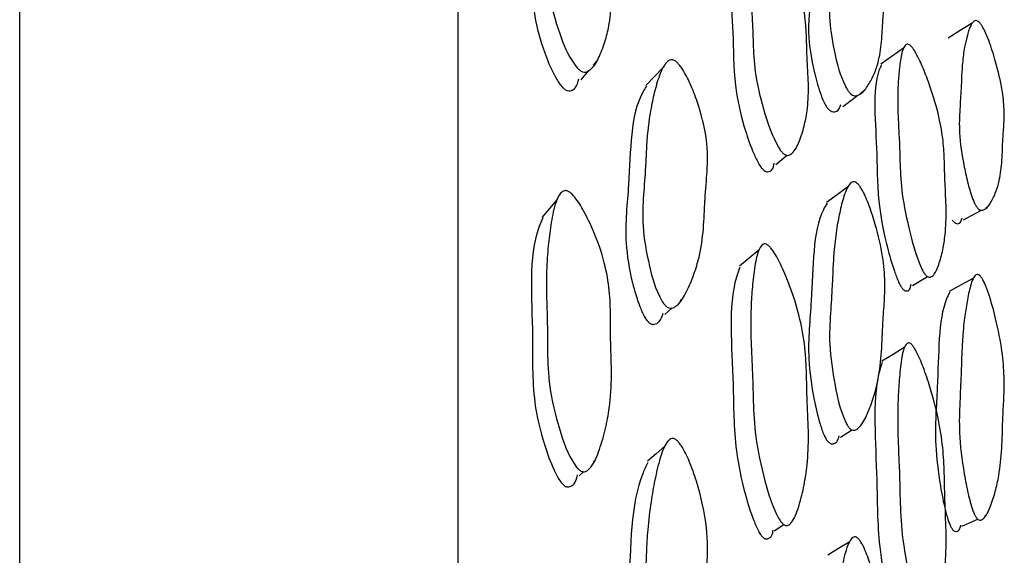
# Model space of a CAD drawing. Units: millimetres. Extents: x 5 to 589, y 5 to 417.
# Drawn here: x 358 to 365, y 259 to 263 of the extents above; entities that cross this region are included whole.
import ezdxf

# ---------------------------------------------------------------- set-up
doc = ezdxf.new("R2010")
doc.units = ezdxf.units.MM
doc.header["$LTSCALE"] = 2

msp = doc.modelspace()

# ---------------------------------------------------------------- linework, layer by layer
at = {"color": 7, "linetype": 'Continuous', "lineweight": 25}
for p, q in [((358.3593, 227.6734), (358.3593, 262.6413)), ((361.3593, 227.6734), (361.3593, 262.6413)), ((362.2859, 262.2768), (362.309, 262.3043)), ((362.2005, 262.1755), (362.2543, 262.2393)), ((364.1082, 262.0814), (364.1397, 262.1047)), ((363.6608, 261.7002), (363.6721, 261.7094)), ((364.9706, 261.3015), (364.9853, 261.3095)), ((364.6196, 260.8586), (364.6272, 260.8631)), ((362.8796, 260.6654), (362.8959, 260.6803)), ((362.7745, 260.5696), (362.8243, 260.615)), ((364.1146, 259.8185), (364.1246, 259.8247)), ((362.2845, 259.5605), (362.2951, 259.5707)), ((362.187, 259.466), (362.2164, 259.4945)), ((363.6547, 259.1766), (363.6611, 259.1809)), ((364.9669, 259.1948), (364.9737, 259.198)), ((363.5232, 259.0887), (363.5884, 259.1323))]:
    msp.add_line(p, q, dxfattribs=at)
at = {"color": 7, "linetype": 'Continuous', "lineweight": 25, "flags": 128}
for points in [[(364.8769, 262.5639), (364.7948, 262.5133), (364.7127, 262.4627)], [(364.4068, 262.3922), (364.3298, 262.3382), (364.2528, 262.2841)], [(362.7617, 262.2613), (362.7028, 262.1991), (362.6438, 262.137)], [(363.991, 261.9945), (364.0653, 262.0496), (364.0939, 262.0708)], [(363.5339, 261.597), (363.603, 261.6532), (363.6113, 261.66)], [(364.0261, 261.4433), (363.9533, 261.3903), (363.8804, 261.3374)], [(362.0352, 261.3558), (361.9842, 261.2951), (361.9331, 261.2345)], [(364.8182, 261.2182), (364.9017, 261.2638), (364.9399, 261.2847)], [(363.4169, 261.0105), (363.3507, 260.9562), (363.2845, 260.9018)], [(364.4681, 260.769), (364.5477, 260.816), (364.5713, 260.83)], [(364.8851, 260.8181), (364.8028, 260.7735), (364.7206, 260.7289)], [(364.4129, 260.3436), (364.3358, 260.2971), (364.2587, 260.2506)], [(363.9764, 259.7318), (364.0505, 259.7783), (364.0549, 259.781)], [(362.7729, 259.6681), (362.7138, 259.617), (362.6547, 259.5659)], [(364.807, 259.1207), (364.8903, 259.1593), (364.914, 259.1703)], [(364.0354, 259.0112), (363.9624, 258.9677), (363.8895, 258.9241)]]:
    msp.add_lwpolyline(points, dxfattribs=at)
at = {"color": 7, "linetype": 'Continuous', "lineweight": 25}
for points, knots in [([(362.1964, 262.2389), (362.1903, 262.2437), (362.1763, 262.2547), (362.1095, 262.3413), (362.0441, 262.5132), (361.9772, 262.7401), (361.9709, 262.9426), (361.9707, 263.1016), (361.9646, 263.2379), (361.9626, 263.3645), (361.9703, 263.4882), (361.9879, 263.6094), (362.0072, 263.7002), (362.032, 263.7626), (362.0525, 263.7913), (362.072, 263.8026), (362.0843, 263.805), (362.0947, 263.8039), (362.1024, 263.8018), (362.1103, 263.7984), (362.1221, 263.7915), (362.1383, 263.7783), (362.1776, 263.7372), (362.2272, 263.6628), (362.2997, 263.5313), (362.3638, 263.3744), (362.3976, 263.2116), (362.4037, 263.0703), (362.4019, 262.9765), (362.4055, 262.8667), (362.4123, 262.7387), (362.4009, 262.58), (362.3694, 262.4471), (362.3301, 262.3409), (362.2913, 262.2664), (362.2517, 262.236), (362.234, 262.2292), (362.2179, 262.2294), (362.2052, 262.2337), (362.1993, 262.2372), (362.1964, 262.2389)], [0, 0, 0, 0, 0.004335, 0.009987, 0.064215, 0.132247, 0.190784, 0.244887, 0.280014, 0.316697, 0.365019, 0.403688, 0.445209, 0.466146, 0.481251, 0.486798, 0.491212, 0.493101, 0.49486, 0.49657, 0.498321, 0.50269, 0.50824, 0.532046, 0.561558, 0.615017, 0.661087, 0.70468, 0.747841, 0.750899, 0.80615, 0.86357, 0.900878, 0.941198, 0.978357, 0.985768, 0.99155, 0.996048, 0.998035, 1, 1, 1, 1]), ([(361.9289, 263.6018), (361.9234, 263.5925), (361.8328, 263.4388), (361.8819, 263.0734), (361.8599, 262.6736), (361.9329, 262.401), (361.9988, 262.2411), (362.0439, 262.1611), (362.071, 262.1261), (362.0847, 262.1152), (362.0907, 262.1105)], [0, 0, 0, 0, 0.028168, 0.464978, 0.711088, 0.859691, 0.942776, 0.978356, 0.990625, 1, 1, 1, 1]), ([(364.0369, 262.0897), (364.0322, 262.0958), (364.0214, 262.1099), (363.9726, 262.2053), (363.9323, 262.3692), (363.8951, 262.5778), (363.9064, 262.7435), (363.9189, 262.8719), (363.9242, 262.9831), (363.9324, 263.0843), (363.9487, 263.1779), (363.9734, 263.2653), (363.997, 263.3279), (364.023, 263.3662), (364.0424, 263.3802), (364.0595, 263.3813), (364.0713, 263.378), (364.0823, 263.3711), (364.0908, 263.3635), (364.1, 263.3537), (364.1125, 263.3373), (364.142, 263.2902), (364.1772, 263.2131), (364.2268, 263.0825), (364.2674, 262.9347), (364.2825, 262.7941), (364.2764, 262.6808), (364.2675, 262.6078), (364.2619, 262.5193), (364.2576, 262.4145), (364.2357, 262.291), (364.199, 262.1953), (364.1575, 262.1237), (364.1189, 262.0773), (364.0831, 262.067), (364.0677, 262.0679), (364.0541, 262.074), (364.0439, 262.0822), (364.0392, 262.0872), (364.0369, 262.0897)], [0, 0, 0, 0, 0.004307, 0.009945, 0.064188, 0.132228, 0.190774, 0.244893, 0.280824, 0.316666, 0.364948, 0.403583, 0.445171, 0.466268, 0.481553, 0.487187, 0.491673, 0.495333, 0.497033, 0.498753, 0.503038, 0.508477, 0.531987, 0.561386, 0.614912, 0.661035, 0.704614, 0.747691, 0.750471, 0.805938, 0.863407, 0.900793, 0.941217, 0.978423, 0.985825, 0.991593, 0.99607, 0.998045, 1, 1, 1, 1]), ([(363.5836, 261.6733), (363.5784, 261.6788), (363.5663, 261.6917), (363.5083, 261.7872), (363.4503, 261.9663), (363.389, 262.2005), (363.3789, 262.4022), (363.3746, 262.5602), (363.3655, 262.696), (363.3603, 262.8214), (363.3636, 262.9418), (363.3756, 263.0584), (363.3897, 263.1449), (363.4093, 263.2029), (363.426, 263.2283), (363.4423, 263.2369), (363.4542, 263.2377), (363.4657, 263.2337), (363.475, 263.2277), (363.4853, 263.2194), (363.4996, 263.2041), (363.5344, 263.158), (363.5789, 263.0774), (363.6483, 262.9286), (363.7102, 262.7506), (363.7395, 262.5763), (363.7439, 262.4574), (363.7458, 262.3786), (363.747, 262.3438), (363.7478, 262.3286), (363.7482, 262.3208), (363.7517, 262.2538), (363.7596, 262.1286), (363.752, 261.9782), (363.7282, 261.8548), (363.6963, 261.7552), (363.6643, 261.6869), (363.6309, 261.6625), (363.6159, 261.6582), (363.6021, 261.6608), (363.5912, 261.6668), (363.5862, 261.6711), (363.5836, 261.6733)], [0, 0, 0, 0, 0.004301, 0.009936, 0.064222, 0.132357, 0.190911, 0.245009, 0.280486, 0.316726, 0.364948, 0.403513, 0.445077, 0.46617, 0.48143, 0.487045, 0.491511, 0.49516, 0.496862, 0.498592, 0.502908, 0.508395, 0.53206, 0.561551, 0.621403, 0.672152, 0.71506, 0.735622, 0.747715, 0.747945, 0.749787, 0.754931, 0.810011, 0.863502, 0.90091, 0.941324, 0.978483, 0.98587, 0.991621, 0.996083, 0.998051, 1, 1, 1, 1]), ([(363.8732, 263.2299), (363.8685, 263.2254), (363.7819, 263.1433), (363.7938, 262.8368), (363.744, 262.5222), (363.7829, 262.2739), (363.8248, 262.1192), (363.8559, 262.0373), (363.8757, 261.9986), (363.8863, 261.9847), (363.8909, 261.9787)], [0, 0, 0, 0, 0.025479, 0.46328, 0.710159, 0.85926, 0.942655, 0.978374, 0.990656, 1, 1, 1, 1]), ([(363.2818, 263.0685), (363.2755, 263.0568), (363.2002, 262.9163), (363.25, 262.5449), (363.2419, 262.1508), (363.3093, 261.8707), (363.3677, 261.7029), (363.4071, 261.6173), (363.4306, 261.5788), (363.4424, 261.566), (363.4475, 261.5605)], [0, 0, 0, 0, 0.039222, 0.47062, 0.71406, 0.861246, 0.943522, 0.978713, 0.990805, 1, 1, 1, 1]), ([(364.9051, 261.3111), (364.9013, 261.3177), (364.8923, 261.3329), (364.8703, 261.3869), (364.8467, 261.4708), (364.8105, 261.6297), (364.785, 261.8112), (364.7919, 261.9739), (364.8012, 262.0984), (364.8048, 262.2066), (364.8107, 262.3046), (364.823, 262.3944), (364.8419, 262.4772), (364.86, 262.536), (364.8801, 262.5708), (364.8954, 262.5823), (364.909, 262.5816), (364.9186, 262.5771), (364.9274, 262.5692), (364.9344, 262.5608), (364.9419, 262.5502), (364.9523, 262.5326), (364.9708, 262.4952), (365.0035, 262.413), (365.0464, 262.2768), (365.084, 262.1156), (365.0982, 261.9742), (365.0949, 261.8631), (365.0884, 261.7926), (365.0845, 261.7067), (365.0817, 261.6046), (365.065, 261.4858), (365.0361, 261.396), (365.0032, 261.3304), (364.9722, 261.2891), (364.9431, 261.2833), (364.9305, 261.2859), (364.9194, 261.2936), (364.9109, 261.3029), (364.9071, 261.3084), (364.9051, 261.3111)], [0, 0, 0, 0, 0.0042997, 0.0099252, 0.0344702, 0.06433, 0.1324238, 0.1909659, 0.245072, 0.2807879, 0.31677, 0.3650754, 0.4036863, 0.4452976, 0.4664669, 0.4818381, 0.4875142, 0.4920318, 0.4956987, 0.4973863, 0.4990836, 0.5033165, 0.5086915, 0.5237887, 0.5613997, 0.61505, 0.6613171, 0.7051057, 0.7479427, 0.7507089, 0.8061252, 0.8634871, 0.9008024, 0.9411547, 0.9783747, 0.9857913, 0.9915738, 0.9960638, 0.9980436, 1, 1, 1, 1]), ([(364.5568, 260.8428), (364.5524, 260.8489), (364.5423, 260.8631), (364.4936, 260.9648), (364.4449, 261.15), (364.3927, 261.3909), (364.3835, 261.5935), (364.3795, 261.7518), (364.3715, 261.8881), (364.3666, 262.0136), (364.3686, 262.1332), (364.3776, 262.2484), (364.3885, 262.3335), (364.404, 262.3896), (364.4176, 262.4133), (364.4309, 262.4203), (364.4408, 262.42), (364.4503, 262.4149), (364.4581, 262.4081), (364.4667, 262.3988), (364.4788, 262.3822), (364.5084, 262.3324), (364.5463, 262.2469), (364.6022, 262.0991), (364.6523, 261.928), (364.6804, 261.7589), (364.6881, 261.6182), (364.6889, 261.5264), (364.6939, 261.4171), (364.7015, 261.2887), (364.6967, 261.1337), (364.6769, 261.009), (364.6508, 260.9127), (364.6242, 260.8478), (364.5963, 260.827), (364.5837, 260.8243), (364.5722, 260.8283), (364.5631, 260.8355), (364.5589, 260.8403), (364.5568, 260.8428)], [0, 0, 0, 0, 0.004287, 0.009914, 0.064228, 0.132395, 0.190955, 0.245042, 0.280798, 0.316719, 0.365, 0.403623, 0.44523, 0.46635, 0.481656, 0.487297, 0.491781, 0.49543, 0.497119, 0.498827, 0.503095, 0.508521, 0.532039, 0.561461, 0.615041, 0.661174, 0.704723, 0.747808, 0.750689, 0.80603, 0.863504, 0.900908, 0.941341, 0.978513, 0.985897, 0.991642, 0.996093, 0.998056, 1, 1, 1, 1]), ([(362.7857, 260.6243), (362.7802, 260.6296), (362.7674, 260.6419), (362.7095, 260.7371), (362.6608, 260.923), (362.6155, 261.1686), (362.6272, 261.3864), (362.6409, 261.5575), (362.6471, 261.7048), (362.6568, 261.8415), (362.6761, 261.975), (362.7054, 262.1052), (362.7335, 262.2027), (362.7643, 262.2695), (362.7874, 262.3), (362.8077, 262.3117), (362.8201, 262.3139), (362.8302, 262.3125), (362.8375, 262.31), (362.8449, 262.3061), (362.8558, 262.2983), (362.8705, 262.2835), (362.9051, 262.2375), (362.9464, 262.155), (363.0143, 261.9861), (363.0671, 261.773), (363.0676, 261.5542), (363.0524, 261.4229), (363.0455, 261.291), (363.0412, 261.1531), (363.0164, 260.9832), (362.974, 260.8415), (362.9261, 260.729), (362.8815, 260.6504), (362.8399, 260.6193), (362.8219, 260.6125), (362.806, 260.6133), (362.7939, 260.6184), (362.7885, 260.6223), (362.7857, 260.6243)], [0, 0, 0, 0, 0.00431, 0.009953, 0.064227, 0.13224, 0.190749, 0.244828, 0.279716, 0.316588, 0.364912, 0.403565, 0.445167, 0.466236, 0.481463, 0.487062, 0.491514, 0.493413, 0.495174, 0.496876, 0.498609, 0.502929, 0.508423, 0.532105, 0.561573, 0.632575, 0.692758, 0.747607, 0.75086, 0.805892, 0.863379, 0.900764, 0.941202, 0.978432, 0.985839, 0.991606, 0.996077, 0.998049, 1, 1, 1, 1]), ([(364.2565, 262.2792), (364.2505, 262.2663), (364.1885, 262.1319), (364.2314, 261.7538), (364.2259, 261.3606), (364.2833, 261.073), (364.3324, 260.899), (364.3655, 260.8091), (364.3852, 260.768), (364.3951, 260.754), (364.3994, 260.748)], [0, 0, 0, 0, 0.045774, 0.474366, 0.716048, 0.862249, 0.943979, 0.97892, 0.990906, 1, 1, 1, 1]), ([(362.0907, 262.1105), (362.0935, 262.1088), (362.0993, 262.1054), (362.1117, 262.1012), (362.1367, 262.1013), (362.1722, 262.1247), (362.1803, 262.161), (362.1855, 262.1843)], [0, 0, 0, 0, 0.0432624, 0.0870227, 0.1863518, 0.4779963, 1, 1, 1, 1]), ([(362.6481, 262.1329), (362.6401, 262.1205), (362.534, 261.9553), (362.5458, 261.5557), (362.4906, 261.1252), (362.5381, 260.8305), (362.5885, 260.6569), (362.6257, 260.5696), (362.6491, 260.5311), (362.6617, 260.519), (362.6671, 260.5137)], [0, 0, 0, 0, 0.035286, 0.468844, 0.71306, 0.860593, 0.943164, 0.978568, 0.990741, 1, 1, 1, 1]), ([(363.8909, 261.9787), (363.8931, 261.9762), (363.8977, 261.9713), (363.9049, 261.9656), (363.9122, 261.9613), (363.9302, 261.9547), (363.962, 261.9608), (363.9719, 261.9888), (363.9784, 262.0074)], [0, 0, 0, 0, 0.041263, 0.08295, 0.127824, 0.178116, 0.457076, 1, 1, 1, 1]), ([(363.4475, 261.5605), (363.45, 261.5584), (363.4549, 261.5542), (363.4626, 261.55), (363.4701, 261.5475), (363.4883, 261.546), (363.5137, 261.5599), (363.5193, 261.5893), (363.5225, 261.6064)], [0, 0, 0, 0, 0.048881, 0.098278, 0.1514749, 0.2111245, 0.542269, 1, 1, 1, 1]), ([(364.0369, 259.7932), (364.0322, 259.7991), (364.0214, 259.813), (363.9726, 259.9151), (363.9323, 260.1071), (363.8951, 260.3585), (363.9064, 260.5748), (363.9189, 260.7454), (363.9242, 260.8921), (363.9324, 261.0278), (363.9487, 261.1578), (363.9734, 261.2843), (363.997, 261.3782), (364.023, 261.4411), (364.0424, 261.4687), (364.0595, 261.4779), (364.0713, 261.4789), (364.0823, 261.4745), (364.0908, 261.4681), (364.1, 261.4591), (364.1125, 261.4426), (364.142, 261.3924), (364.1772, 261.3047), (364.2268, 261.1521), (364.2674, 260.9737), (364.2825, 260.7944), (364.2764, 260.6432), (364.2675, 260.5442), (364.2619, 260.4269), (364.2576, 260.2898), (364.2357, 260.1228), (364.199, 259.9866), (364.1575, 259.8802), (364.1189, 259.8073), (364.0831, 259.7814), (364.0677, 259.7769), (364.0541, 259.7797), (364.0439, 259.7862), (364.0392, 259.7909), (364.0369, 259.7932)], [0, 0, 0, 0, 0.004307, 0.009945, 0.064188, 0.132228, 0.190774, 0.244893, 0.280824, 0.316666, 0.364948, 0.403583, 0.445171, 0.466268, 0.481553, 0.487187, 0.491673, 0.495333, 0.497033, 0.498753, 0.503038, 0.508477, 0.531987, 0.561386, 0.614912, 0.661035, 0.704614, 0.747691, 0.750471, 0.805938, 0.863407, 0.900793, 0.941217, 0.978423, 0.985825, 0.991593, 0.99607, 0.998045, 1, 1, 1, 1]), ([(362.1964, 259.5005), (362.1903, 259.5051), (362.1763, 259.5158), (362.1095, 259.608), (362.0441, 259.8041), (361.9772, 260.0683), (361.9709, 260.3154), (361.9707, 260.5116), (361.9646, 260.6795), (361.9626, 260.8368), (361.9703, 260.9932), (361.9879, 261.1493), (362.0072, 261.2681), (362.032, 261.3526), (362.0525, 261.3934), (362.072, 261.412), (362.0843, 261.4176), (362.0947, 261.4184), (362.1024, 261.4174), (362.1103, 261.4148), (362.1221, 261.4085), (362.1383, 261.3952), (362.1776, 261.3513), (362.2272, 261.2674), (362.2997, 261.1164), (362.3638, 260.9324), (362.3976, 260.7354), (362.4037, 260.5603), (362.4019, 260.4434), (362.4055, 260.3081), (362.4123, 260.1516), (362.4009, 259.9546), (362.3694, 259.786), (362.3301, 259.6493), (362.2913, 259.5516), (362.2517, 259.5074), (362.234, 259.4958), (362.2179, 259.493), (362.2052, 259.4958), (362.1993, 259.499), (362.1964, 259.5005)], [0, 0, 0, 0, 0.004335, 0.009987, 0.064215, 0.132247, 0.190784, 0.244887, 0.280014, 0.316697, 0.365019, 0.403688, 0.445209, 0.466146, 0.481251, 0.486798, 0.491212, 0.493101, 0.49486, 0.49657, 0.498321, 0.50269, 0.50824, 0.532046, 0.561558, 0.615017, 0.661087, 0.70468, 0.747841, 0.750899, 0.80615, 0.86357, 0.900878, 0.941198, 0.978357, 0.985768, 0.99155, 0.996048, 0.998035, 1, 1, 1, 1]), ([(363.8843, 261.3325), (363.8756, 261.318), (363.784, 261.1638), (363.7932, 260.7576), (363.7441, 260.3336), (363.7829, 260.0326), (363.8248, 259.8526), (363.8559, 259.7608), (363.8757, 259.7194), (363.8863, 259.7057), (363.8909, 259.6998)], [0, 0, 0, 0, 0.044742, 0.473889, 0.715888, 0.862042, 0.943788, 0.978802, 0.990841, 1, 1, 1, 1]), ([(361.9382, 261.2309), (361.9294, 261.2105), (361.8342, 260.9894), (361.8812, 260.5336), (361.8599, 260.0373), (361.9329, 259.7187), (361.9988, 259.537), (362.0439, 259.4487), (362.071, 259.4114), (362.0847, 259.4008), (362.0907, 259.3963)], [0, 0, 0, 0, 0.043735, 0.473548, 0.715716, 0.861938, 0.943693, 0.978703, 0.990776, 1, 1, 1, 1]), ([(364.7401, 261.2187), (364.742, 261.216), (364.7457, 261.2106), (364.754, 261.2015), (364.7713, 261.19), (364.7964, 261.1923), (364.8038, 261.2163), (364.8085, 261.2315)], [0, 0, 0, 0, 0.044189, 0.088891, 0.190541, 0.489901, 1, 1, 1, 1]), ([(363.5836, 259.1356), (363.5784, 259.1409), (363.5663, 259.1532), (363.5083, 259.2528), (363.4503, 259.4553), (363.389, 259.7258), (363.3789, 259.9726), (363.3746, 260.1683), (363.3655, 260.336), (363.3603, 260.4924), (363.3636, 260.6459), (363.3756, 260.7982), (363.3897, 260.9137), (363.4093, 260.9947), (363.426, 261.033), (363.4423, 261.0494), (363.4542, 261.0544), (363.4657, 261.053), (363.475, 261.0484), (363.4853, 261.041), (363.4996, 261.026), (363.5344, 260.978), (363.5789, 260.8888), (363.6483, 260.7208), (363.7102, 260.5141), (363.7395, 260.3025), (363.7439, 260.154), (363.7458, 260.0556), (363.747, 260.0124), (363.7478, 259.9936), (363.7482, 259.9839), (363.7517, 259.9013), (363.7596, 259.7477), (363.752, 259.5591), (363.7282, 259.3998), (363.6963, 259.2682), (363.6643, 259.1754), (363.6309, 259.136), (363.6159, 259.1265), (363.6021, 259.1256), (363.5912, 259.1299), (363.5862, 259.1337), (363.5836, 259.1356)], [0, 0, 0, 0, 0.004301, 0.009936, 0.064222, 0.132357, 0.190911, 0.245009, 0.280486, 0.316726, 0.364948, 0.403513, 0.445077, 0.46617, 0.48143, 0.487045, 0.491511, 0.49516, 0.496862, 0.498592, 0.502908, 0.508395, 0.53206, 0.561551, 0.621403, 0.672152, 0.71506, 0.735622, 0.747715, 0.747945, 0.749787, 0.754931, 0.810011, 0.863502, 0.90091, 0.941324, 0.978483, 0.98587, 0.991621, 0.996083, 0.998051, 1, 1, 1, 1]), ([(363.2868, 260.8924), (363.2787, 260.8705), (363.2009, 260.6607), (363.2496, 260.2), (363.242, 259.7079), (363.3093, 259.3826), (363.3677, 259.1941), (363.4071, 259.1009), (363.4306, 259.0607), (363.4424, 259.0485), (363.4475, 259.0433)], [0, 0, 0, 0, 0.049604, 0.47634, 0.71715, 0.862745, 0.944132, 0.978943, 0.990905, 1, 1, 1, 1]), ([(364.9051, 259.1803), (364.9013, 259.1867), (364.8923, 259.2014), (364.8703, 259.2585), (364.8467, 259.3528), (364.8105, 259.5363), (364.785, 259.7553), (364.7919, 259.9686), (364.8012, 260.1355), (364.8048, 260.2794), (364.8107, 260.4121), (364.823, 260.5387), (364.8419, 260.6609), (364.86, 260.7514), (364.8801, 260.8112), (364.8954, 260.8367), (364.909, 260.8444), (364.9186, 260.8443), (364.9274, 260.8392), (364.9344, 260.8322), (364.9419, 260.8225), (364.9523, 260.8051), (364.9708, 260.7658), (365.0035, 260.6747), (365.0464, 260.5173), (365.084, 260.3243), (365.0982, 260.1444), (365.0949, 259.9951), (365.0884, 259.8985), (365.0845, 259.7838), (365.0817, 259.6492), (365.065, 259.4866), (365.0361, 259.3558), (365.0032, 259.2546), (364.9722, 259.1864), (364.9431, 259.1642), (364.9305, 259.1612), (364.9194, 259.1653), (364.9109, 259.1728), (364.9071, 259.1778), (364.9051, 259.1803)], [0, 0, 0, 0, 0.0043, 0.009925, 0.03447, 0.06433, 0.132424, 0.190966, 0.245072, 0.280788, 0.31677, 0.365075, 0.403686, 0.445298, 0.466467, 0.481838, 0.487514, 0.492032, 0.495699, 0.497386, 0.499084, 0.503316, 0.508691, 0.523789, 0.5614, 0.61505, 0.661317, 0.705106, 0.747943, 0.750709, 0.806125, 0.863487, 0.900802, 0.941155, 0.978375, 0.985791, 0.991574, 0.996064, 0.998044, 1, 1, 1, 1]), ([(364.3994, 260.748), (364.4014, 260.7456), (364.4055, 260.7409), (364.4119, 260.7358), (364.4183, 260.7325), (364.4334, 260.7291), (364.4531, 260.7389), (364.4573, 260.7647), (364.4596, 260.7784)], [0, 0, 0, 0, 0.052892, 0.106329, 0.1639, 0.228501, 0.587671, 1, 1, 1, 1]), ([(364.7237, 260.7238), (364.716, 260.7086), (364.6432, 260.5635), (364.6521, 260.1612), (364.6147, 259.7462), (364.6491, 259.4432), (364.6849, 259.2603), (364.7111, 259.1661), (364.7275, 259.1231), (364.7363, 259.1086), (364.7401, 259.1023)], [0, 0, 0, 0, 0.0501351, 0.4768494, 0.7174655, 0.8629211, 0.94423, 0.978975, 0.9909147, 1, 1, 1, 1]), ([(362.6671, 260.5137), (362.6697, 260.5118), (362.6751, 260.5079), (362.6836, 260.5044), (362.6921, 260.5027), (362.7132, 260.5036), (362.7456, 260.5234), (362.7557, 260.558), (362.7617, 260.5787)], [0, 0, 0, 0, 0.046971, 0.094428, 0.145528, 0.202825, 0.520957, 1, 1, 1, 1]), ([(364.5568, 258.4492), (364.5524, 258.4549), (364.5423, 258.4683), (364.4936, 258.573), (364.4449, 258.7804), (364.3927, 259.0562), (364.3835, 259.3035), (364.3795, 259.4994), (364.3715, 259.6673), (364.3666, 259.8237), (364.3686, 259.9763), (364.3776, 260.1274), (364.3885, 260.2416), (364.404, 260.321), (364.4176, 260.3579), (364.4309, 260.373), (364.4408, 260.3771), (364.4503, 260.3749), (364.4581, 260.3696), (364.4667, 260.3615), (364.4788, 260.3454), (364.5084, 260.2945), (364.5463, 260.2013), (364.6022, 260.0367), (364.6523, 259.8407), (364.6804, 259.6383), (364.6881, 259.4637), (364.6889, 259.3485), (364.6939, 259.2136), (364.7015, 259.0568), (364.6967, 258.8627), (364.6769, 258.7007), (364.6508, 258.5718), (364.6242, 258.4819), (364.5963, 258.4455), (364.5837, 258.4373), (364.5722, 258.4376), (364.5631, 258.4428), (364.5589, 258.4471), (364.5568, 258.4492)], [0, 0, 0, 0, 0.004287, 0.009914, 0.064228, 0.132395, 0.190955, 0.245042, 0.280798, 0.316719, 0.365, 0.403623, 0.44523, 0.46635, 0.481656, 0.487297, 0.491781, 0.49543, 0.497119, 0.498827, 0.503095, 0.508521, 0.532039, 0.561461, 0.615041, 0.661174, 0.704723, 0.747808, 0.750689, 0.80603, 0.863504, 0.900908, 0.941341, 0.978513, 0.985897, 0.991642, 0.996093, 0.998056, 1, 1, 1, 1]), ([(364.2618, 260.2468), (364.2538, 260.2214), (364.1892, 260.0145), (364.231, 259.5456), (364.2259, 259.0543), (364.2832, 258.7231), (364.3324, 258.5295), (364.3655, 258.4328), (364.3852, 258.3905), (364.3951, 258.3773), (364.3994, 258.3716)], [0, 0, 0, 0, 0.059202, 0.481763, 0.720044, 0.864188, 0.944767, 0.979216, 0.991034, 1, 1, 1, 1]), ([(363.8909, 259.6998), (363.8931, 259.6976), (363.8977, 259.6931), (363.9049, 259.6885), (363.9122, 259.6857), (363.9302, 259.684), (363.955, 259.6972), (363.9628, 259.7256), (363.967, 259.7409)], [0, 0, 0, 0, 0.052771, 0.106085, 0.163474, 0.227793, 0.584555, 1, 1, 1, 1]), ([(362.7857, 257.7005), (362.7802, 257.7056), (362.7674, 257.7174), (362.7095, 257.8169), (362.6608, 258.0247), (362.6155, 258.3045), (362.6272, 258.5641), (362.6409, 258.7701), (362.6471, 258.9471), (362.6568, 259.1129), (362.6761, 259.2775), (362.7054, 259.4411), (362.7335, 259.5657), (362.7643, 259.6539), (362.7874, 259.6963), (362.8077, 259.7153), (362.8201, 259.7208), (362.8302, 259.7214), (362.8375, 259.7201), (362.8449, 259.717), (362.8558, 259.7101), (362.8705, 259.6954), (362.9051, 259.6473), (362.9464, 259.5564), (363.0143, 259.367), (363.0671, 259.1217), (363.0676, 258.8589), (363.0524, 258.6985), (363.0455, 258.5398), (363.0412, 258.375), (363.0164, 258.1689), (362.974, 257.9931), (362.9261, 257.8512), (362.8815, 257.7502), (362.8399, 257.7055), (362.8219, 257.694), (362.806, 257.6918), (362.7939, 257.6953), (362.7885, 257.6988), (362.7857, 257.7005)], [0, 0, 0, 0, 0.00431, 0.009953, 0.064227, 0.13224, 0.190749, 0.244828, 0.279716, 0.316588, 0.364912, 0.403565, 0.445167, 0.466236, 0.481463, 0.487062, 0.491514, 0.493413, 0.495174, 0.496876, 0.498609, 0.502929, 0.508423, 0.532105, 0.561573, 0.632575, 0.692758, 0.747607, 0.75086, 0.805892, 0.863379, 0.900764, 0.941202, 0.978432, 0.985839, 0.991606, 0.996077, 0.998049, 1, 1, 1, 1]), ([(362.6572, 259.5576), (362.646, 259.5341), (362.5357, 259.303), (362.5453, 258.818), (362.4906, 258.2965), (362.5381, 257.9595), (362.5885, 257.7664), (362.6257, 257.6719), (362.6491, 257.6316), (362.6617, 257.62), (362.6671, 257.6149)], [0, 0, 0, 0, 0.048337, 0.476029, 0.716942, 0.862479, 0.943933, 0.978858, 0.990866, 1, 1, 1, 1]), ([(362.0907, 259.3963), (362.0935, 259.3948), (362.0993, 259.3917), (362.1117, 259.389), (362.1367, 259.3938), (362.1655, 259.4202), (362.1722, 259.4543), (362.1757, 259.4722)], [0, 0, 0, 0, 0.054198, 0.109019, 0.233455, 0.598817, 1, 1, 1, 1]), ([(363.4475, 259.0433), (363.45, 259.0415), (363.4549, 259.0377), (363.4626, 259.0348), (363.4701, 259.0339), (363.4882, 259.0373), (363.5087, 259.0547), (363.5135, 259.0824), (363.5155, 259.0944)], [0, 0, 0, 0, 0.06126, 0.123166, 0.189835, 0.26459, 0.679594, 1, 1, 1, 1]), ([(364.7401, 259.1023), (364.742, 259.0999), (364.7457, 259.0949), (364.754, 259.0876), (364.7712, 259.0819), (364.7913, 259.0924), (364.7971, 259.1173), (364.8, 259.1296)], [0, 0, 0, 0, 0.056372, 0.113399, 0.243074, 0.624968, 1, 1, 1, 1]), ([(364.0369, 257.0309), (364.0322, 257.0365), (364.0214, 257.0495), (363.9726, 257.1546), (363.9323, 257.3672), (363.8951, 257.6517), (363.9064, 257.9103), (363.9189, 258.1165), (363.9242, 258.2932), (363.9324, 258.4582), (363.9487, 258.6196), (363.9734, 258.7801), (363.997, 258.9018), (364.023, 258.9869), (364.0424, 259.027), (364.0595, 259.0441), (364.0713, 259.0492), (364.0823, 259.0476), (364.0908, 259.0426), (364.1, 259.0347), (364.1125, 259.0187), (364.142, 258.9675), (364.1772, 258.8724), (364.2268, 258.7037), (364.2674, 258.5015), (364.2825, 258.2906), (364.2764, 258.1071), (364.2675, 257.9859), (364.2619, 257.8445), (364.2576, 257.6803), (364.2357, 257.4761), (364.199, 257.3047), (364.1575, 257.1675), (364.1189, 257.0711), (364.0831, 257.0305), (364.0677, 257.0208), (364.0541, 257.0202), (364.0439, 257.0248), (364.0392, 257.0289), (364.0369, 257.0309)], [0, 0, 0, 0, 0.004307, 0.009945, 0.064188, 0.132228, 0.190774, 0.244893, 0.280824, 0.316666, 0.364948, 0.403583, 0.445171, 0.466268, 0.481553, 0.487187, 0.491673, 0.495333, 0.497033, 0.498753, 0.503038, 0.508477, 0.531987, 0.561386, 0.614912, 0.661035, 0.704614, 0.747691, 0.750471, 0.805938, 0.863407, 0.900793, 0.941217, 0.978423, 0.985825, 0.991593, 0.99607, 0.998045, 1, 1, 1, 1])]:
    msp.add_open_spline(points, degree=3, knots=knots, dxfattribs=at)

doc.saveas('drawing.dxf')
